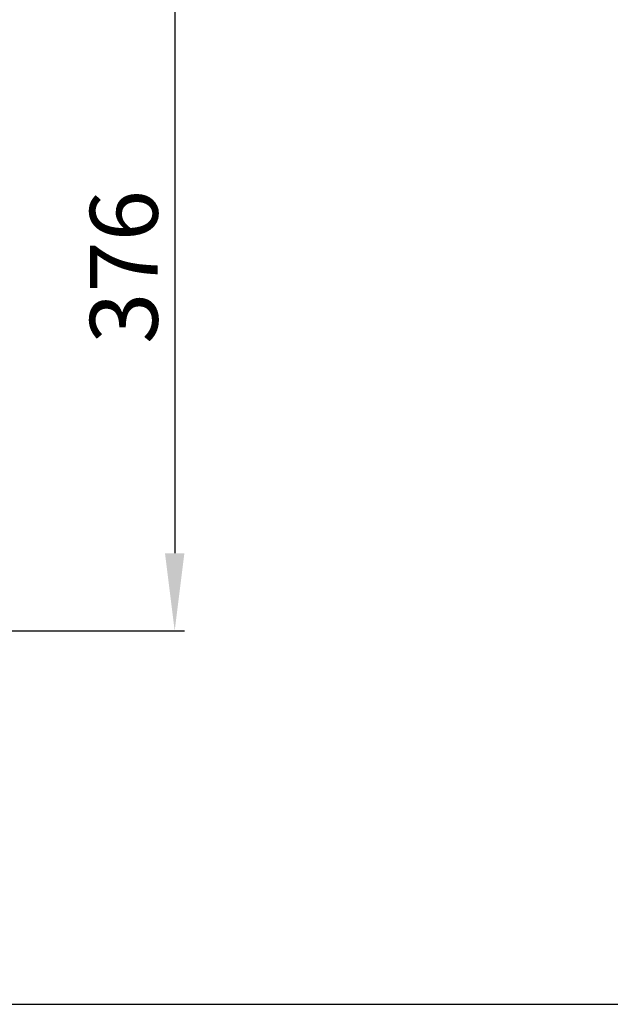
# Model space of a CAD drawing. Units: millimetres. Extents: x 0 to 594, y 0 to 420.
# Drawn here: x 421 to 451, y 0 to 51 of the extents above; entities that cross this region are included whole.
import ezdxf

# ---------------------------------------------------------------- set-up
doc = ezdxf.new("R2010")
doc.units = ezdxf.units.MM
doc.header["$LTSCALE"] = 32.67
doc.header["$PDMODE"] = 3
doc.header["$PDSIZE"] = 1
doc.layers.get('0').update_dxf_attribs({"linetype": 'CONTINUOUS'})
doc.layers.get('Defpoints').update_dxf_attribs({"linetype": 'CONTINUOUS'})
doc.layers.add('07__ASM_ALL_ANNOTATION', color=7, linetype='CONTINUOUS')
doc.styles.get("Standard").update_dxf_attribs({"font": 'gost.ttf'})
doc.dimstyles.new('DIMSTYLE_1', dxfattribs={"dimtxt": 3.5, "dimasz": 4, "dimexe": 0.5, "dimexo": 0, "dimgap": 0.875, "dimtad": 1, "dimdec": 3, "dimlfac": 10, "dimtxsty": 'STANDARD', "dimblk": '_FILLED', "dimblk1": '_FILLED', "dimblk2": '_FILLED', "dimcen": 0.09, "dimadec": 0, "dimazin": 0, "dimtp": 0.5, "dimtm": 0.5, "dimtfac": 1, "dimtdec": 3, "dimtofl": 0, "dimtmove": 0, "dimatfit": 3, "dimldrblk": '_FILLED', "dimfxl": 1, "dimtolj": 1, "dimarcsym": 0})

# ---------------------------------------------------------------- blocks, each defined once
blk = doc.blocks.new('_FILLED')
at = {"color": 0, "linetype": 'ByBlock'}
blk.add_solid([(0, 0), (-1, 0.125), (-1, -0.125)], dxfattribs=at)
blk = doc.blocks.new('*D17')
at = {"layer": '07__ASM_ALL_ANNOTATION', "color": 0, "linetype": 'Continuous', "lineweight": -2}
for p, q in [((413.824, 56.899), (429.244, 56.899)), ((428.744, 52.899), (428.744, 23.299)), ((414.674, 19.299), (429.244, 19.299))]:
    blk.add_line(p, q, dxfattribs=at)
at = {"layer": 'Defpoints', "color": 0, "linetype": 'Continuous'}
for p in [(413.824, 56.899), (414.674, 19.299), (428.744, 19.299)]:
    blk.add_point(p, dxfattribs=at)
at = {"layer": '07__ASM_ALL_ANNOTATION', "color": 0, "linetype": 'Continuous', "lineweight": -2, "xscale": 4, "yscale": 4, "zscale": 4}
for p, rotation in [((428.744, 56.899), 90), ((428.744, 19.299), 270)]:
    blk.add_blockref('_FILLED', p, dxfattribs=dict(at, rotation=rotation))
at = {"layer": '07__ASM_ALL_ANNOTATION', "color": 0, "linetype": 'Continuous', "insert": (424.369, 38.089), "char_height": 3.5, "attachment_point": 2, "rotation": 90}
blk.add_mtext('\\A1;376', dxfattribs=at)

msp = doc.modelspace()

# ---------------------------------------------------------------- linework, layer by layer
at = {"color": 7, "linetype": 'Continuous'}
msp.add_line((0, 0), (594, 0), dxfattribs=at)

# ---------------------------------------------------------------- dimensions: what is measured, and where the dimension line sits
at = {"layer": '07__ASM_ALL_ANNOTATION', "color": 7, "linetype": 'Continuous'}
dim = msp.add_linear_dim(base=(428.74438, 19.29908), p1=(413.82441, 56.89908), p2=(414.67441, 19.29908), angle=270, dimstyle='DIMSTYLE_1', dxfattribs=at)
dim.commit()
dim.dimension.update_dxf_attribs({"geometry": '*D17', "text_midpoint": (428.74438, 38.08943), "dimtype": 160})

doc.saveas('drawing.dxf')
